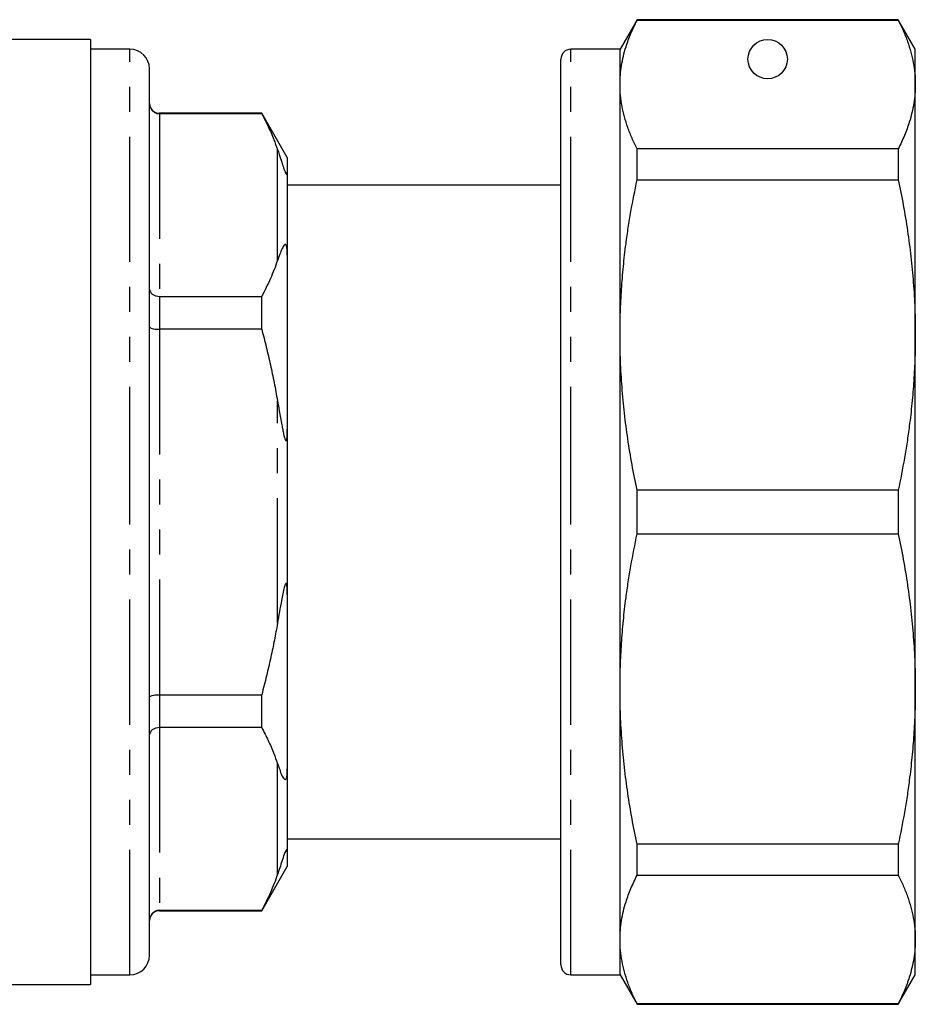
# Model space of a CAD drawing. Extents: x 153 to 254, y 86 to 264.
# Drawn here: x 208 to 254, y 176 to 226 of the extents above; entities that cross this region are included whole.
import ezdxf

# ---------------------------------------------------------------- set-up
doc = ezdxf.new("R2010")
doc.units = 0
doc.linetypes.add('PHANTOM', pattern=[12.7, 6.35, -1.27, 1.27, -1.27, 1.27, -1.27])
doc.layers.get('0').update_dxf_attribs({"linetype": 'CONTINUOUS'})

msp = doc.modelspace()

# ---------------------------------------------------------------- linework, layer by layer
at = {"color": 7, "linetype": 'CONTINUOUS'}
for p, q in [((239.458, 225.845), (238.592, 224.345)), ((252.726, 225.845), (239.458, 225.845)), ((239.458, 225.821), (239.458, 225.845)), ((239.458, 225.821), (252.726, 225.821)), ((253.592, 224.345), (252.726, 225.845)), ((252.726, 225.845), (252.726, 225.821)), ((211.692, 224.845), (205.092, 224.845)), ((211.692, 224.845), (211.692, 176.845)), ((213.692, 224.345), (211.692, 224.345)), ((238.592, 224.345), (236.092, 224.345)), ((238.592, 222.557), (238.592, 224.345)), ((253.592, 222.557), (253.592, 224.345)), ((235.592, 200.845), (235.592, 223.845)), ((214.692, 200.845), (214.692, 223.345)), ((238.592, 209.839), (238.592, 222.557)), ((253.592, 209.839), (253.592, 222.557)), ((220.393, 221.095), (215.192, 221.095)), ((220.393, 221.072), (215.192, 221.072)), ((221.692, 218.845), (220.393, 221.095)), ((220.393, 221.072), (220.393, 221.095)), ((239.458, 217.719), (239.458, 219.293)), ((252.726, 219.293), (239.458, 219.293)), ((252.726, 219.293), (252.726, 217.719)), ((221.692, 218.845), (221.692, 218.107)), ((221.692, 218.107), (221.692, 213.894)), ((239.458, 217.719), (252.726, 217.719)), ((235.592, 217.445), (221.692, 217.445)), ((221.692, 213.894), (221.692, 205.059)), ((215.192, 211.795), (220.393, 211.795)), ((220.393, 210.122), (220.393, 211.795)), ((220.393, 210.122), (215.192, 210.122)), ((238.592, 191.852), (238.592, 209.839)), ((253.592, 191.852), (253.592, 209.839)), ((221.692, 205.059), (221.692, 196.632)), ((239.458, 199.733), (239.458, 201.958)), ((252.726, 201.958), (239.458, 201.958)), ((252.726, 201.958), (252.726, 199.733)), ((214.692, 178.345), (214.692, 200.845)), ((235.592, 177.845), (235.592, 200.845)), ((239.458, 199.733), (252.726, 199.733)), ((221.692, 196.632), (221.692, 187.797)), ((215.192, 191.568), (220.393, 191.568)), ((220.393, 189.896), (220.393, 191.568)), ((238.592, 179.134), (238.592, 191.852)), ((253.592, 179.134), (253.592, 191.852)), ((220.393, 189.896), (215.192, 189.896)), ((221.692, 187.797), (221.692, 183.583)), ((221.692, 184.245), (235.592, 184.245)), ((221.692, 183.583), (221.692, 182.845)), ((252.726, 183.972), (239.458, 183.972)), ((239.458, 182.398), (239.458, 183.972)), ((252.726, 183.972), (252.726, 182.398)), ((220.393, 180.595), (221.692, 182.845)), ((239.458, 182.398), (252.726, 182.398)), ((215.192, 180.619), (220.393, 180.619)), ((215.192, 180.595), (220.393, 180.595)), ((220.393, 180.595), (220.393, 180.619)), ((238.592, 177.345), (238.592, 179.134)), ((253.592, 177.345), (253.592, 179.134)), ((211.692, 177.345), (213.692, 177.345)), ((236.092, 177.345), (238.592, 177.345)), ((238.592, 177.345), (239.458, 175.845)), ((252.726, 175.845), (253.592, 177.345)), ((182.842, 176.845), (211.692, 176.845)), ((252.726, 175.87), (239.458, 175.87)), ((239.458, 175.845), (239.458, 175.87)), ((239.458, 175.845), (252.726, 175.845)), ((252.726, 175.87), (252.726, 175.845))]:
    msp.add_line(p, q, dxfattribs=at)
at = {"color": 8, "linetype": 'PHANTOM'}
for p, q in [((213.692, 200.845), (213.692, 224.345)), ((236.092, 200.845), (236.092, 224.345)), ((215.192, 221.095), (215.192, 221.072)), ((215.192, 221.072), (215.192, 211.795)), ((221.192, 213.609), (221.192, 219.259)), ((215.192, 211.795), (215.192, 210.122)), ((215.192, 210.122), (215.192, 191.568)), ((221.192, 195.195), (221.192, 206.496)), ((213.692, 177.345), (213.692, 200.845)), ((236.092, 177.345), (236.092, 200.845)), ((215.192, 191.568), (215.192, 189.896)), ((215.192, 189.896), (215.192, 180.619)), ((221.192, 182.432), (221.192, 188.082)), ((215.192, 180.619), (215.192, 180.595))]:
    msp.add_line(p, q, dxfattribs=at)
at = {"color": 7, "linetype": 'CONTINUOUS'}
msp.add_circle((246.092, 223.845), 1, dxfattribs=at)
for centre, radius, start, end in [((213.692, 223.345), 1, 0, 90), ((236.092, 223.845), 0.5, 90, 180), ((215.192, 221.595), 0.5, 180, 270), ((215.192, 180.095), 0.5, 90, 180), ((213.692, 178.345), 1, 270, 0), ((236.092, 177.845), 0.5, 180, 270)]:
    msp.add_arc(centre, radius, start, end, dxfattribs=at)
for points, knots in [([(238.592, 222.557), (238.596, 222.717), (238.603, 223.037), (238.663, 223.517), (238.758, 223.997), (238.878, 224.429), (239.01, 224.813), (239.185, 225.262), (239.349, 225.597), (239.458, 225.821)], [0, 0, 0, 0, 0.146077, 0.292154, 0.438765, 0.585378, 0.688962, 0.792546, 1, 1, 1, 1]), ([(252.726, 225.821), (252.814, 225.642), (252.99, 225.285), (253.203, 224.746), (253.375, 224.203), (253.498, 223.656), (253.577, 223.107), (253.587, 222.74), (253.592, 222.557)], [0, 0, 0, 0, 0.165888, 0.33181, 0.497688, 0.665111, 0.832582, 1, 1, 1, 1]), ([(239.458, 219.293), (239.37, 219.471), (239.194, 219.828), (238.981, 220.367), (238.809, 220.91), (238.686, 221.457), (238.607, 222.006), (238.597, 222.373), (238.592, 222.557)], [0, 0, 0, 0, 0.165888, 0.33181, 0.497688, 0.665111, 0.832582, 1, 1, 1, 1]), ([(253.592, 222.557), (253.588, 222.397), (253.581, 222.077), (253.521, 221.596), (253.425, 221.116), (253.305, 220.684), (253.174, 220.3), (252.999, 219.851), (252.835, 219.516), (252.726, 219.293)], [0, 0, 0, 0, 0.146096, 0.292193, 0.438824, 0.585456, 0.68902, 0.792585, 1, 1, 1, 1]), ([(214.692, 221.566), (214.692, 221.564), (214.692, 221.523), (214.705, 221.427), (214.766, 221.29), (214.88, 221.17), (215.027, 221.088), (215.137, 221.078), (215.192, 221.072)], [0, 0, 0, 0, 0.008376, 0.160613, 0.375937, 0.585653, 0.792781, 1, 1, 1, 1]), ([(220.393, 221.072), (220.504, 220.856), (220.725, 220.423), (220.989, 219.818), (221.13, 219.428), (221.192, 219.259)], [0, 0, 0, 0, 0.360899, 0.722119, 1, 1, 1, 1]), ([(221.192, 219.259), (221.222, 219.172), (221.292, 218.965), (221.382, 218.694), (221.455, 218.465), (221.503, 218.319), (221.552, 218.187), (221.591, 218.094), (221.611, 218.053), (221.622, 218.033), (221.632, 218.019), (221.641, 218.006), (221.655, 217.993), (221.672, 217.993), (221.684, 218.015), (221.691, 218.056), (221.692, 218.089), (221.692, 218.107)], [0, 0, 0, 0, 0.187098, 0.446407, 0.534286, 0.6221, 0.709155, 0.741811, 0.751513, 0.758567, 0.765678, 0.771799, 0.782501, 0.81125, 0.869641, 0.929015, 1, 1, 1, 1]), ([(238.592, 209.839), (238.596, 210.225), (238.603, 210.997), (238.663, 212.157), (238.758, 213.315), (238.878, 214.359), (239.01, 215.286), (239.185, 216.371), (239.349, 217.179), (239.458, 217.719)], [0, 0, 0, 0, 0.146077, 0.292154, 0.438765, 0.585378, 0.688962, 0.792546, 1, 1, 1, 1]), ([(252.726, 217.719), (252.814, 217.288), (252.99, 216.425), (253.203, 215.124), (253.375, 213.813), (253.498, 212.494), (253.577, 211.167), (253.587, 210.281), (253.592, 209.839)], [0, 0, 0, 0, 0.165888, 0.33181, 0.497688, 0.665111, 0.832582, 1, 1, 1, 1]), ([(221.692, 213.894), (221.691, 213.953), (221.69, 214.044), (221.682, 214.163), (221.673, 214.241), (221.663, 214.301), (221.652, 214.346), (221.641, 214.377), (221.631, 214.398), (221.619, 214.414), (221.606, 214.425), (221.582, 214.433), (221.538, 214.407), (221.486, 214.336), (221.407, 214.172), (221.307, 213.939), (221.23, 213.719), (221.192, 213.609)], [0, 0, 0, 0, 0.090424, 0.141003, 0.173073, 0.199717, 0.218819, 0.227238, 0.235752, 0.243072, 0.250987, 0.264699, 0.308595, 0.410624, 0.513025, 0.756464, 1, 1, 1, 1]), ([(221.192, 213.609), (221.137, 213.457), (221.027, 213.152), (220.835, 212.698), (220.626, 212.245), (220.47, 211.945), (220.393, 211.795)], [0, 0, 0, 0, 0.249751, 0.499505, 0.749751, 1, 1, 1, 1]), ([(214.692, 212.168), (214.692, 212.167), (214.692, 212.136), (214.705, 212.064), (214.766, 211.96), (214.88, 211.869), (215.027, 211.807), (215.137, 211.799), (215.192, 211.795)], [0, 0, 0, 0, 0.008376, 0.160613, 0.375936, 0.585653, 0.792781, 1, 1, 1, 1]), ([(214.692, 210.243), (214.692, 210.242), (214.692, 210.233), (214.705, 210.209), (214.766, 210.176), (214.88, 210.146), (215.027, 210.126), (215.137, 210.124), (215.192, 210.122)], [0, 0, 0, 0, 0.008378, 0.160613, 0.375937, 0.585653, 0.792781, 1, 1, 1, 1]), ([(220.393, 210.122), (220.47, 209.823), (220.625, 209.224), (220.835, 208.32), (221.027, 207.411), (221.137, 206.801), (221.192, 206.496)], [0, 0, 0, 0, 0.2497715, 0.4995403, 0.7497716, 1, 1, 1, 1]), ([(239.458, 201.958), (239.37, 202.39), (239.194, 203.252), (238.981, 204.553), (238.809, 205.864), (238.686, 207.184), (238.607, 208.51), (238.597, 209.396), (238.592, 209.839)], [0, 0, 0, 0, 0.1658884, 0.3318098, 0.4976878, 0.6651111, 0.8325818, 1, 1, 1, 1]), ([(253.592, 209.839), (253.588, 209.452), (253.581, 208.68), (253.521, 207.52), (253.425, 206.362), (253.305, 205.318), (253.174, 204.39), (252.999, 203.306), (252.835, 202.498), (252.726, 201.958)], [0, 0, 0, 0, 0.146096, 0.292193, 0.438824, 0.585456, 0.68902, 0.792585, 1, 1, 1, 1]), ([(221.192, 206.496), (221.222, 206.324), (221.292, 205.915), (221.382, 205.427), (221.455, 205.031), (221.503, 204.793), (221.552, 204.613), (221.591, 204.507), (221.611, 204.477), (221.622, 204.468), (221.632, 204.468), (221.641, 204.476), (221.655, 204.503), (221.672, 204.582), (221.684, 204.709), (221.691, 204.877), (221.692, 204.994), (221.692, 205.059)], [0, 0, 0, 0, 0.1870983, 0.4464072, 0.5342859, 0.6221002, 0.7091553, 0.7418113, 0.7515131, 0.7585669, 0.7656783, 0.7717993, 0.7825014, 0.8112504, 0.8696414, 0.9290151, 1, 1, 1, 1]), ([(238.592, 191.852), (238.596, 192.239), (238.603, 193.011), (238.663, 194.17), (238.758, 195.329), (238.878, 196.373), (239.01, 197.3), (239.185, 198.385), (239.349, 199.193), (239.458, 199.733)], [0, 0, 0, 0, 0.146077, 0.292154, 0.438765, 0.585378, 0.688962, 0.792546, 1, 1, 1, 1]), ([(252.726, 199.733), (252.814, 199.301), (252.99, 198.439), (253.203, 197.138), (253.375, 195.827), (253.498, 194.507), (253.577, 193.181), (253.587, 192.295), (253.592, 191.852)], [0, 0, 0, 0, 0.165888, 0.33181, 0.497688, 0.665111, 0.832582, 1, 1, 1, 1]), ([(221.692, 196.632), (221.692, 196.695), (221.691, 196.812), (221.685, 196.959), (221.676, 197.063), (221.667, 197.134), (221.657, 197.181), (221.645, 197.209), (221.636, 197.221), (221.626, 197.223), (221.616, 197.219), (221.602, 197.202), (221.582, 197.162), (221.56, 197.096), (221.516, 196.938), (221.463, 196.691), (221.383, 196.277), (221.293, 195.778), (221.226, 195.389), (221.192, 195.195)], [0, 0, 0, 0, 0.069806, 0.12892, 0.165152, 0.189279, 0.213784, 0.223116, 0.232537, 0.238766, 0.244997, 0.25392, 0.270873, 0.301287, 0.332365, 0.45362, 0.575901, 0.787746, 1, 1, 1, 1]), ([(221.192, 195.195), (221.141, 194.909), (221.038, 194.338), (220.851, 193.448), (220.64, 192.524), (220.475, 191.887), (220.393, 191.568)], [0, 0, 0, 0, 0.2344257, 0.4689668, 0.734419, 1, 1, 1, 1]), ([(214.692, 191.448), (214.692, 191.449), (214.692, 191.458), (214.705, 191.482), (214.766, 191.515), (214.88, 191.545), (215.027, 191.565), (215.137, 191.567), (215.192, 191.568)], [0, 0, 0, 0, 0.008378, 0.160613, 0.375937, 0.585653, 0.792781, 1, 1, 1, 1]), ([(239.458, 183.972), (239.37, 184.403), (239.194, 185.266), (238.981, 186.567), (238.809, 187.878), (238.686, 189.197), (238.607, 190.524), (238.597, 191.41), (238.592, 191.852)], [0, 0, 0, 0, 0.165888, 0.33181, 0.497688, 0.665111, 0.832582, 1, 1, 1, 1]), ([(253.592, 191.852), (253.588, 191.466), (253.581, 190.693), (253.521, 189.534), (253.425, 188.375), (253.305, 187.332), (253.174, 186.404), (252.999, 185.32), (252.835, 184.511), (252.726, 183.972)], [0, 0, 0, 0, 0.146096, 0.292193, 0.438824, 0.585456, 0.68902, 0.792585, 1, 1, 1, 1]), ([(215.192, 189.896), (215.137, 189.892), (215.027, 189.884), (214.88, 189.822), (214.766, 189.731), (214.705, 189.627), (214.692, 189.555), (214.692, 189.524), (214.692, 189.523)], [0, 0, 0, 0, 0.207219, 0.414347, 0.624064, 0.839387, 0.991624, 1, 1, 1, 1]), ([(220.393, 189.896), (220.504, 189.679), (220.725, 189.246), (220.989, 188.641), (221.13, 188.251), (221.192, 188.082)], [0, 0, 0, 0, 0.360899, 0.722119, 1, 1, 1, 1]), ([(221.192, 188.082), (221.222, 187.998), (221.269, 187.868), (221.33, 187.694), (221.376, 187.555), (221.427, 187.429), (221.489, 187.326), (221.547, 187.274), (221.591, 187.258), (221.611, 187.269), (221.622, 187.28), (221.632, 187.295), (221.641, 187.315), (221.655, 187.355), (221.672, 187.434), (221.685, 187.54), (221.691, 187.667), (221.691, 187.751), (221.692, 187.797)], [0, 0, 0, 0, 0.1868808, 0.2916453, 0.3971508, 0.502156, 0.6060469, 0.7094493, 0.7420671, 0.7517573, 0.7588033, 0.7659064, 0.7720203, 0.7827099, 0.8114254, 0.8701307, 0.9290975, 1, 1, 1, 1]), ([(221.692, 183.583), (221.691, 183.607), (221.69, 183.643), (221.682, 183.678), (221.673, 183.693), (221.663, 183.698), (221.652, 183.694), (221.641, 183.684), (221.631, 183.671), (221.619, 183.653), (221.606, 183.629), (221.582, 183.577), (221.552, 183.502), (221.519, 183.411), (221.478, 183.292), (221.406, 183.074), (221.308, 182.773), (221.231, 182.546), (221.192, 182.432)], [0, 0, 0, 0, 0.090425, 0.141006, 0.173076, 0.19972, 0.218823, 0.227241, 0.235755, 0.243076, 0.25099, 0.264702, 0.308599, 0.359373, 0.410214, 0.513036, 0.756146, 1, 1, 1, 1]), ([(221.192, 182.432), (221.137, 182.28), (221.027, 181.975), (220.835, 181.521), (220.626, 181.069), (220.47, 180.769), (220.393, 180.619)], [0, 0, 0, 0, 0.249751, 0.499505, 0.749751, 1, 1, 1, 1]), ([(238.592, 179.134), (238.596, 179.294), (238.603, 179.614), (238.663, 180.094), (238.758, 180.574), (238.878, 181.007), (239.01, 181.391), (239.185, 181.84), (239.349, 182.175), (239.458, 182.398)], [0, 0, 0, 0, 0.146077, 0.292154, 0.438765, 0.585378, 0.688962, 0.792546, 1, 1, 1, 1]), ([(252.726, 182.398), (252.814, 182.22), (252.99, 181.863), (253.203, 181.323), (253.375, 180.781), (253.498, 180.234), (253.577, 179.685), (253.587, 179.318), (253.592, 179.134)], [0, 0, 0, 0, 0.165888, 0.33181, 0.497688, 0.665111, 0.832582, 1, 1, 1, 1]), ([(215.192, 180.619), (215.137, 180.613), (215.027, 180.603), (214.88, 180.521), (214.766, 180.401), (214.705, 180.264), (214.692, 180.168), (214.692, 180.127), (214.692, 180.125)], [0, 0, 0, 0, 0.207219, 0.414347, 0.624063, 0.839387, 0.991624, 1, 1, 1, 1]), ([(239.458, 175.87), (239.37, 176.049), (239.194, 176.406), (238.981, 176.945), (238.809, 177.488), (238.686, 178.035), (238.607, 178.584), (238.597, 178.951), (238.592, 179.134)], [0, 0, 0, 0, 0.1658884, 0.3318098, 0.4976878, 0.6651111, 0.8325818, 1, 1, 1, 1]), ([(253.592, 179.134), (253.588, 178.974), (253.581, 178.654), (253.521, 178.174), (253.425, 177.694), (253.305, 177.262), (253.174, 176.878), (252.999, 176.428), (252.835, 176.094), (252.726, 175.87)], [0, 0, 0, 0, 0.146096, 0.292193, 0.438824, 0.585456, 0.68902, 0.792585, 1, 1, 1, 1])]:
    msp.add_open_spline(points, degree=3, knots=knots, dxfattribs=at)

doc.saveas('drawing.dxf')
